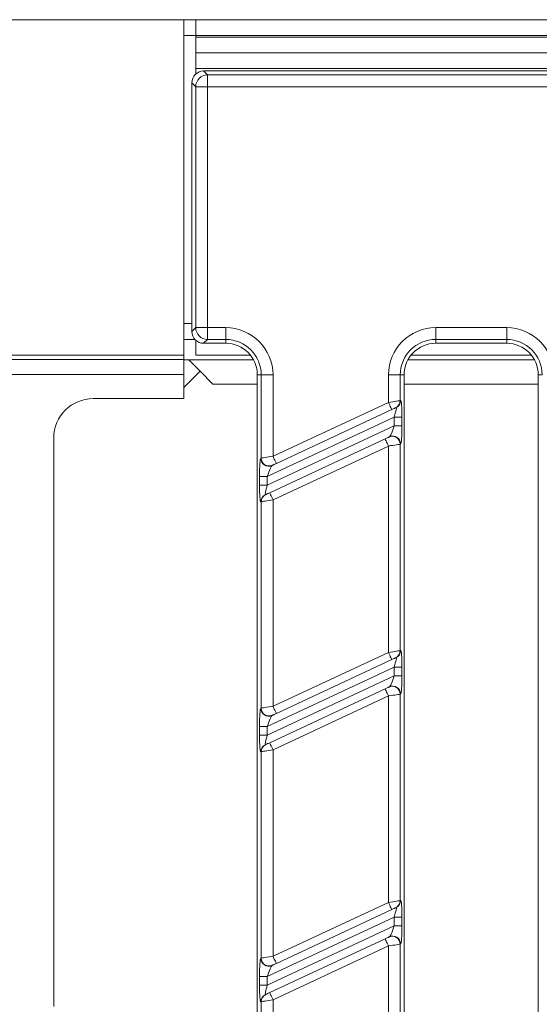
# Model space of a CAD drawing. Units: millimetres. Extents: x 80 to 4527, y 11 to 2910.
# Drawn here: x 766 to 832, y 1263 to 1388 of the extents above; entities that cross this region are included whole.
import ezdxf

# ---------------------------------------------------------------- set-up
doc = ezdxf.new("R2010")
doc.units = ezdxf.units.MM
doc.header["$LTSCALE"] = 10

msp = doc.modelspace()

# ---------------------------------------------------------------- linework, layer by layer
at = {"color": 7, "linetype": 'Continuous', "lineweight": 15}
for p, q in [((786.991, 1387.991), (536.991, 1387.991)), ((786.991, 1387.991), (786.991, 1345.491)), ((786.991, 1387.991), (788.491, 1387.991)), ((788.491, 1387.991), (1286.491, 1387.991)), ((788.491, 1387.991), (788.491, 1385.991)), ((786.991, 1385.991), (788.491, 1385.991)), ((1286.491, 1385.991), (788.491, 1385.991)), ((788.491, 1385.791), (788.491, 1385.991)), ((788.491, 1385.791), (1286.491, 1385.791)), ((788.491, 1385.791), (788.491, 1383.791)), ((1286.491, 1383.791), (788.491, 1383.791)), ((788.491, 1381.791), (788.491, 1383.791)), ((1286.491, 1381.791), (788.491, 1381.791)), ((788.491, 1381.113), (788.491, 1381.791)), ((789.485, 1381.491), (789.978, 1380.998)), ((850.109, 1381.491), (789.485, 1381.491)), ((789.978, 1379.504), (789.978, 1380.998)), ((789.978, 1380.998), (849.616, 1380.998)), ((788.483, 1379.504), (787.991, 1379.996)), ((787.991, 1379.996), (787.991, 1348.485)), ((789.978, 1379.504), (788.483, 1379.504)), ((788.483, 1348.978), (788.483, 1379.504)), ((789.978, 1379.504), (789.978, 1348.978)), ((849.616, 1379.504), (789.978, 1379.504)), ((786.991, 1349.491), (787.991, 1349.491)), ((787.991, 1348.485), (788.483, 1348.978)), ((789.978, 1348.978), (788.483, 1348.978)), ((789.978, 1348.978), (792.291, 1348.978)), ((789.978, 1348.978), (789.978, 1347.483)), ((792.291, 1348.978), (792.291, 1347.483)), ((818.891, 1348.978), (827.891, 1348.978)), ((818.891, 1348.978), (818.891, 1347.483)), ((827.891, 1348.978), (827.891, 1347.483)), ((788.368, 1347.491), (786.991, 1347.491)), ((788.491, 1347.368), (788.491, 1345.491)), ((789.978, 1347.483), (789.485, 1346.991)), ((792.291, 1347.483), (789.978, 1347.483)), ((792.291, 1347.483), (792.291, 1346.991)), ((827.891, 1347.483), (818.891, 1347.483)), ((818.891, 1347.483), (818.891, 1346.991)), ((827.891, 1347.483), (827.891, 1346.991)), ((792.291, 1346.991), (789.485, 1346.991)), ((827.891, 1346.991), (818.891, 1346.991)), ((551.991, 1345.491), (786.991, 1345.491)), ((551.991, 1344.947), (786.991, 1344.947)), ((786.991, 1345.491), (786.991, 1344.947)), ((786.991, 1344.947), (786.991, 1343.049)), ((786.991, 1344.888), (787.593, 1344.888)), ((789.033, 1343.448), (787.593, 1344.888)), ((787.593, 1344.888), (795.812, 1344.888)), ((795.413, 1345.491), (788.491, 1345.491)), ((815.369, 1344.888), (831.412, 1344.888)), ((831.013, 1345.491), (815.768, 1345.491)), ((789.033, 1343.448), (786.991, 1341.406)), ((790.659, 1341.822), (789.033, 1343.448)), ((786.991, 1343.049), (551.991, 1343.049)), ((786.991, 1343.049), (786.991, 1339.991)), ((796.291, 1147.991), (796.291, 1342.991)), ((796.783, 1342.991), (796.291, 1342.991)), ((798.278, 1342.991), (796.783, 1342.991)), ((796.783, 1332.447), (796.783, 1342.991)), ((798.278, 1342.991), (798.278, 1332.679)), ((812.904, 1339.5), (812.904, 1342.991)), ((814.398, 1342.991), (812.904, 1342.991)), ((814.398, 1342.991), (814.398, 1339.732)), ((814.398, 1342.991), (814.891, 1342.991)), ((814.891, 1342.991), (814.891, 1147.991)), ((831.891, 1147.991), (831.891, 1342.991)), ((832.383, 1342.991), (831.891, 1342.991)), ((790.659, 1341.822), (796.291, 1341.822)), ((814.891, 1341.822), (831.891, 1341.822)), ((786.991, 1339.991), (775.484, 1339.991)), ((814.398, 1339.732), (814.446, 1339.754)), ((798.278, 1332.679), (812.904, 1339.5)), ((813.326, 1338.593), (798.7, 1331.773)), ((813.872, 1338.848), (813.824, 1338.826)), ((813.624, 1337.629), (797.557, 1330.137)), ((814.621, 1337.629), (813.624, 1337.629)), ((813.624, 1336.526), (813.624, 1337.629)), ((814.621, 1337.629), (814.621, 1336.526)), ((797.557, 1329.033), (813.624, 1336.526)), ((814.621, 1336.526), (813.624, 1336.526)), ((770.491, 1334.998), (770.491, 1262.984)), ((797.855, 1328.069), (812.481, 1334.889)), ((812.979, 1335.121), (813.027, 1335.144)), ((812.904, 1333.983), (798.278, 1327.162)), ((812.904, 1307.83), (812.904, 1333.983)), ((814.446, 1334.237), (814.398, 1334.215)), ((814.398, 1334.215), (814.398, 1308.062)), ((796.736, 1332.425), (796.783, 1332.447)), ((798.202, 1331.541), (798.155, 1331.519)), ((796.561, 1329.033), (796.561, 1330.137)), ((797.557, 1330.137), (796.561, 1330.137)), ((797.557, 1330.137), (797.557, 1329.033)), ((797.557, 1329.033), (796.561, 1329.033)), ((797.309, 1327.814), (797.357, 1327.837)), ((796.783, 1326.93), (796.736, 1326.908)), ((796.783, 1300.777), (796.783, 1326.93)), ((798.278, 1327.162), (798.278, 1301.009)), ((798.278, 1301.009), (812.904, 1307.83)), ((814.398, 1308.062), (814.446, 1308.084)), ((813.326, 1306.923), (798.7, 1300.103)), ((813.872, 1307.178), (813.824, 1307.156)), ((813.624, 1305.959), (797.557, 1298.467)), ((797.557, 1297.363), (813.624, 1304.856)), ((814.621, 1305.959), (813.624, 1305.959)), ((813.624, 1304.856), (813.624, 1305.959)), ((814.621, 1304.856), (813.624, 1304.856)), ((814.621, 1305.959), (814.621, 1304.856)), ((797.855, 1296.399), (812.481, 1303.219)), ((812.904, 1302.313), (798.278, 1295.492)), ((812.904, 1276.16), (812.904, 1302.313)), ((812.979, 1303.451), (813.027, 1303.474)), ((814.446, 1302.567), (814.398, 1302.545)), ((814.398, 1302.545), (814.398, 1276.392)), ((796.736, 1300.755), (796.783, 1300.777)), ((798.202, 1299.871), (798.155, 1299.849)), ((796.561, 1297.363), (796.561, 1298.467)), ((797.557, 1298.467), (796.561, 1298.467)), ((797.557, 1297.363), (796.561, 1297.363)), ((797.557, 1298.467), (797.557, 1297.363)), ((797.309, 1296.144), (797.357, 1296.167)), ((796.783, 1295.26), (796.736, 1295.238)), ((796.783, 1269.107), (796.783, 1295.26)), ((798.278, 1295.492), (798.278, 1269.339)), ((798.278, 1269.339), (812.904, 1276.16)), ((814.398, 1276.392), (814.446, 1276.414)), ((813.326, 1275.253), (798.7, 1268.433)), ((813.872, 1275.508), (813.824, 1275.486)), ((813.624, 1274.289), (797.557, 1266.797)), ((814.621, 1274.289), (813.624, 1274.289)), ((813.624, 1273.186), (813.624, 1274.289)), ((814.621, 1274.289), (814.621, 1273.186)), ((797.557, 1265.693), (813.624, 1273.186)), ((814.621, 1273.186), (813.624, 1273.186)), ((797.855, 1264.729), (812.481, 1271.549)), ((812.979, 1271.781), (813.027, 1271.804)), ((812.904, 1270.643), (798.278, 1263.822)), ((812.904, 1244.49), (812.904, 1270.643)), ((814.446, 1270.897), (814.398, 1270.875)), ((814.398, 1270.875), (814.398, 1244.722)), ((796.736, 1269.085), (796.783, 1269.107)), ((798.202, 1268.201), (798.155, 1268.179)), ((796.561, 1265.693), (796.561, 1266.797)), ((797.557, 1266.797), (796.561, 1266.797)), ((797.557, 1266.797), (797.557, 1265.693)), ((797.557, 1265.693), (796.561, 1265.693)), ((796.783, 1263.59), (796.736, 1263.568)), ((796.783, 1237.437), (796.783, 1263.59)), ((797.309, 1264.474), (797.357, 1264.497)), ((798.278, 1263.822), (798.278, 1237.669))]:
    msp.add_line(p, q, dxfattribs=at)
at = {"color": 7, "linetype": 'Continuous', "lineweight": 15, "flags": 128}
for points in [[(812.904, 1339.5), (813.18, 1339.543), (813.447, 1339.584), (813.696, 1339.623), (813.917, 1339.657), (814.104, 1339.686), (814.249, 1339.709), (814.348, 1339.724), (814.398, 1339.732)], [(812.904, 1339.5), (812.986, 1339.323), (813.065, 1339.153), (813.139, 1338.996), (813.203, 1338.859), (813.255, 1338.746), (813.294, 1338.662), (813.318, 1338.611), (813.326, 1338.593)], [(813.824, 1338.826), (813.808, 1338.818), (813.775, 1338.802), (813.726, 1338.78), (813.664, 1338.751), (813.59, 1338.716), (813.508, 1338.678), (813.419, 1338.636), (813.326, 1338.593)], [(812.481, 1334.889), (812.573, 1334.932), (812.662, 1334.974), (812.745, 1335.012), (812.819, 1335.047), (812.881, 1335.076), (812.93, 1335.098), (812.963, 1335.114), (812.979, 1335.121)], [(812.904, 1333.983), (812.821, 1334.16), (812.742, 1334.33), (812.669, 1334.486), (812.605, 1334.624), (812.552, 1334.736), (812.513, 1334.82), (812.489, 1334.872), (812.481, 1334.889)], [(814.398, 1334.215), (814.348, 1334.207), (814.249, 1334.192), (814.104, 1334.169), (813.917, 1334.14), (813.696, 1334.106), (813.447, 1334.067), (813.18, 1334.026), (812.904, 1333.983)], [(796.783, 1332.447), (796.833, 1332.455), (796.932, 1332.47), (797.078, 1332.493), (797.264, 1332.522), (797.485, 1332.556), (797.734, 1332.595), (798.001, 1332.636), (798.278, 1332.679)], [(798.7, 1331.773), (798.692, 1331.79), (798.668, 1331.842), (798.629, 1331.926), (798.576, 1332.039), (798.512, 1332.176), (798.439, 1332.333), (798.36, 1332.503), (798.278, 1332.679)], [(798.7, 1331.773), (798.608, 1331.73), (798.519, 1331.689), (798.436, 1331.65), (798.362, 1331.616), (798.3, 1331.587), (798.252, 1331.564), (798.219, 1331.549), (798.202, 1331.541)], [(797.357, 1327.837), (797.373, 1327.844), (797.406, 1327.86), (797.455, 1327.882), (797.517, 1327.911), (797.591, 1327.946), (797.674, 1327.984), (797.763, 1328.026), (797.855, 1328.069)], [(797.855, 1328.069), (797.863, 1328.051), (797.887, 1328), (797.926, 1327.916), (797.979, 1327.803), (798.043, 1327.666), (798.116, 1327.509), (798.195, 1327.339), (798.278, 1327.162)], [(798.278, 1327.162), (798.001, 1327.119), (797.734, 1327.078), (797.485, 1327.039), (797.264, 1327.005), (797.078, 1326.976), (796.932, 1326.953), (796.833, 1326.938), (796.783, 1326.93)], [(812.904, 1307.83), (813.18, 1307.873), (813.447, 1307.914), (813.696, 1307.953), (813.917, 1307.987), (814.104, 1308.016), (814.249, 1308.039), (814.348, 1308.054), (814.398, 1308.062)], [(812.904, 1307.83), (812.986, 1307.653), (813.065, 1307.483), (813.139, 1307.326), (813.203, 1307.189), (813.255, 1307.076), (813.294, 1306.992), (813.318, 1306.941), (813.326, 1306.923)], [(813.824, 1307.156), (813.808, 1307.148), (813.775, 1307.132), (813.726, 1307.11), (813.664, 1307.081), (813.59, 1307.046), (813.508, 1307.008), (813.419, 1306.966), (813.326, 1306.923)], [(812.481, 1303.219), (812.573, 1303.262), (812.662, 1303.304), (812.745, 1303.342), (812.819, 1303.377), (812.881, 1303.406), (812.93, 1303.428), (812.963, 1303.444), (812.979, 1303.451)], [(812.904, 1302.313), (812.821, 1302.49), (812.742, 1302.66), (812.669, 1302.816), (812.605, 1302.954), (812.552, 1303.066), (812.513, 1303.15), (812.489, 1303.202), (812.481, 1303.219)], [(814.398, 1302.545), (814.348, 1302.537), (814.249, 1302.522), (814.104, 1302.499), (813.917, 1302.47), (813.696, 1302.436), (813.447, 1302.397), (813.18, 1302.356), (812.904, 1302.313)], [(796.783, 1300.777), (796.833, 1300.785), (796.932, 1300.8), (797.078, 1300.823), (797.264, 1300.852), (797.485, 1300.886), (797.734, 1300.925), (798.001, 1300.966), (798.278, 1301.009)], [(798.7, 1300.103), (798.608, 1300.06), (798.519, 1300.019), (798.436, 1299.98), (798.362, 1299.946), (798.3, 1299.917), (798.252, 1299.894), (798.219, 1299.879), (798.202, 1299.871)], [(798.7, 1300.103), (798.692, 1300.12), (798.668, 1300.172), (798.629, 1300.256), (798.576, 1300.369), (798.512, 1300.506), (798.439, 1300.663), (798.36, 1300.833), (798.278, 1301.009)], [(797.357, 1296.167), (797.373, 1296.174), (797.406, 1296.19), (797.455, 1296.212), (797.517, 1296.241), (797.591, 1296.276), (797.674, 1296.314), (797.763, 1296.356), (797.855, 1296.399)], [(797.855, 1296.399), (797.863, 1296.381), (797.887, 1296.33), (797.926, 1296.246), (797.979, 1296.133), (798.043, 1295.996), (798.116, 1295.839), (798.195, 1295.669), (798.278, 1295.492)], [(798.278, 1295.492), (798.001, 1295.449), (797.734, 1295.408), (797.485, 1295.369), (797.264, 1295.335), (797.078, 1295.306), (796.932, 1295.283), (796.833, 1295.268), (796.783, 1295.26)], [(812.904, 1276.16), (813.18, 1276.203), (813.447, 1276.244), (813.696, 1276.283), (813.917, 1276.317), (814.104, 1276.346), (814.249, 1276.369), (814.348, 1276.384), (814.398, 1276.392)], [(812.904, 1276.16), (812.986, 1275.983), (813.065, 1275.813), (813.139, 1275.656), (813.203, 1275.519), (813.255, 1275.406), (813.294, 1275.322), (813.318, 1275.271), (813.326, 1275.253)], [(813.824, 1275.486), (813.808, 1275.478), (813.775, 1275.462), (813.726, 1275.44), (813.664, 1275.411), (813.59, 1275.376), (813.508, 1275.338), (813.419, 1275.296), (813.326, 1275.253)], [(812.481, 1271.549), (812.573, 1271.592), (812.662, 1271.634), (812.745, 1271.672), (812.819, 1271.707), (812.881, 1271.736), (812.93, 1271.758), (812.963, 1271.774), (812.979, 1271.781)], [(812.904, 1270.643), (812.821, 1270.82), (812.742, 1270.99), (812.669, 1271.146), (812.605, 1271.284), (812.552, 1271.396), (812.513, 1271.48), (812.489, 1271.532), (812.481, 1271.549)], [(814.398, 1270.875), (814.348, 1270.867), (814.249, 1270.852), (814.104, 1270.829), (813.917, 1270.8), (813.696, 1270.766), (813.447, 1270.727), (813.18, 1270.686), (812.904, 1270.643)], [(796.783, 1269.107), (796.833, 1269.115), (796.932, 1269.13), (797.078, 1269.153), (797.264, 1269.182), (797.485, 1269.216), (797.734, 1269.255), (798.001, 1269.296), (798.278, 1269.339)], [(798.7, 1268.433), (798.692, 1268.45), (798.668, 1268.502), (798.629, 1268.586), (798.576, 1268.699), (798.512, 1268.836), (798.439, 1268.993), (798.36, 1269.163), (798.278, 1269.339)], [(798.7, 1268.433), (798.608, 1268.39), (798.519, 1268.349), (798.436, 1268.31), (798.362, 1268.276), (798.3, 1268.247), (798.252, 1268.224), (798.219, 1268.209), (798.202, 1268.201)], [(798.278, 1263.822), (798.001, 1263.779), (797.734, 1263.738), (797.485, 1263.699), (797.264, 1263.665), (797.078, 1263.636), (796.932, 1263.613), (796.833, 1263.598), (796.783, 1263.59)], [(797.357, 1264.497), (797.373, 1264.504), (797.406, 1264.52), (797.455, 1264.542), (797.517, 1264.571), (797.591, 1264.606), (797.674, 1264.644), (797.763, 1264.686), (797.855, 1264.729)], [(797.855, 1264.729), (797.863, 1264.711), (797.887, 1264.66), (797.926, 1264.576), (797.979, 1264.463), (798.043, 1264.326), (798.116, 1264.169), (798.195, 1263.999), (798.278, 1263.822)]]:
    msp.add_lwpolyline(points, dxfattribs=at)
at = {"color": 7, "linetype": 'Continuous', "lineweight": 15}
for centre, radius, start, end in [((789.991, 1379.49), 1.508, 90.50828, 179.49115), ((789.991, 1348.991), 1.508, 180.50872, 269.49156), ((792.291, 1342.991), 5.987, 0, 90), ((818.891, 1342.991), 5.987, 90, 180), ((827.891, 1342.991), 5.987, 0, 90), ((792.291, 1342.991), 4.493, 0, 90), ((818.891, 1342.991), 4.493, 90, 180), ((827.891, 1342.991), 4.493, 0, 90), ((792.291, 1342.991), 4, 0, 90), ((818.891, 1342.991), 4, 90, 180), ((827.891, 1342.991), 4, 0, 90), ((813.403, 1339.727), 0.995, 295.06295, 0.28021), ((813.45, 1339.749), 0.995, 295.06187, 0.28129), ((813.398, 1334.214), 1, 0.06823, 114.79247), ((813.446, 1334.236), 1, 0.06797, 114.79315), ((797.735, 1332.426), 1, 180.06875, 294.79237), ((797.783, 1332.448), 1, 180.0679, 294.79279), ((797.731, 1326.913), 0.995, 115.06172, 180.27966), ((797.778, 1326.935), 0.995, 115.06313, 180.28003), ((813.403, 1308.057), 0.995, 295.06291, 0.28004), ((813.45, 1308.079), 0.995, 295.06164, 0.28151), ((813.398, 1302.544), 1, 0.06805, 114.79265), ((813.446, 1302.566), 1, 0.06774, 114.79317), ((797.735, 1300.756), 1, 180.06869, 294.79222), ((797.783, 1300.778), 1, 180.06772, 294.79297), ((797.731, 1295.243), 0.995, 115.06195, 180.27965), ((797.778, 1295.265), 0.995, 115.06291, 180.28004), ((813.403, 1276.387), 0.995, 295.06297, 0.28008), ((813.45, 1276.409), 0.995, 295.06171, 0.28123), ((813.398, 1270.874), 1, 0.06817, 114.79274), ((813.446, 1270.896), 1, 0.06784, 114.79307), ((797.735, 1269.086), 1, 180.06874, 294.79207), ((797.783, 1269.108), 1, 180.06784, 294.79307), ((797.731, 1263.573), 0.995, 115.0619, 180.27969), ((797.778, 1263.595), 0.995, 115.06291, 180.28004)]:
    msp.add_arc(centre, radius, start, end, dxfattribs=at)
for centre, major_axis, ratio, start_param, end_param in [((789.496, 1379.985), (-1.069, 1.069), 0.9924325, 5.5015852, 7.0647854), ((789.496, 1348.496), (1.069, 1.069), 0.9924325, 2.3599926, 3.9231927), ((775.497, 1334.984), (-3.545, 3.545), 0.9972647, 5.4991567, 7.0672139), ((814.446, 1337.547), (0.007, 2.208), 0.0791827, 4.7495797, 6.3203761), ((813.449, 1337.547), (0.438, 1.302), 0.1022978, 4.8094101, 6.3802064), ((813.449, 1336.444), (0.438, 1.302), 0.1022978, 3.2386138, 4.8094101), ((814.446, 1336.444), (0.007, 2.208), 0.0791827, 3.1787834, 4.7495797), ((796.736, 1330.218), (0.007, 2.208), 0.0791827, 0.0371908, 1.6079871), ((797.732, 1330.218), (0.438, 1.302), 0.1022978, 0.0970211, 1.6678174), ((796.736, 1329.115), (0.007, 2.208), 0.0791827, 1.6079871, 3.1787834), ((797.732, 1329.115), (0.438, 1.302), 0.1022978, 1.6678174, 3.2386138), ((814.446, 1305.877), (0.007, 2.208), 0.0791827, 4.7495797, 6.3203761), ((813.449, 1305.877), (0.438, 1.302), 0.1022978, 4.8094101, 6.3802064), ((813.449, 1304.774), (0.438, 1.302), 0.1022978, 3.2386138, 4.8094101), ((814.446, 1304.774), (0.007, 2.208), 0.0791827, 3.1787834, 4.7495797), ((796.736, 1298.548), (0.007, 2.208), 0.0791827, 0.0371908, 1.6079871), ((797.732, 1298.548), (0.438, 1.302), 0.1022978, 0.0970211, 1.6678174), ((796.736, 1297.445), (0.007, 2.208), 0.0791827, 1.6079871, 3.1787834), ((797.732, 1297.445), (0.438, 1.302), 0.1022978, 1.6678174, 3.2386138), ((814.446, 1274.207), (0.007, 2.208), 0.0791827, 4.7495797, 6.3203761), ((813.449, 1274.207), (0.438, 1.302), 0.1022978, 4.8094101, 6.3802064), ((813.449, 1273.104), (0.438, 1.302), 0.1022978, 3.2386138, 4.8094101), ((814.446, 1273.104), (0.007, 2.208), 0.0791827, 3.1787834, 4.7495797), ((796.736, 1266.878), (0.007, 2.208), 0.0791827, 0.0371908, 1.6079871), ((797.732, 1266.878), (0.438, 1.302), 0.1022978, 0.0970211, 1.6678174), ((796.736, 1265.775), (0.007, 2.208), 0.0791827, 1.6079871, 3.1787834), ((797.732, 1265.775), (0.438, 1.302), 0.1022978, 1.6678174, 3.2386138)]:
    msp.add_ellipse(centre, major_axis=major_axis, ratio=ratio, start_param=start_param, end_param=end_param, dxfattribs=at)

doc.saveas('drawing.dxf')
